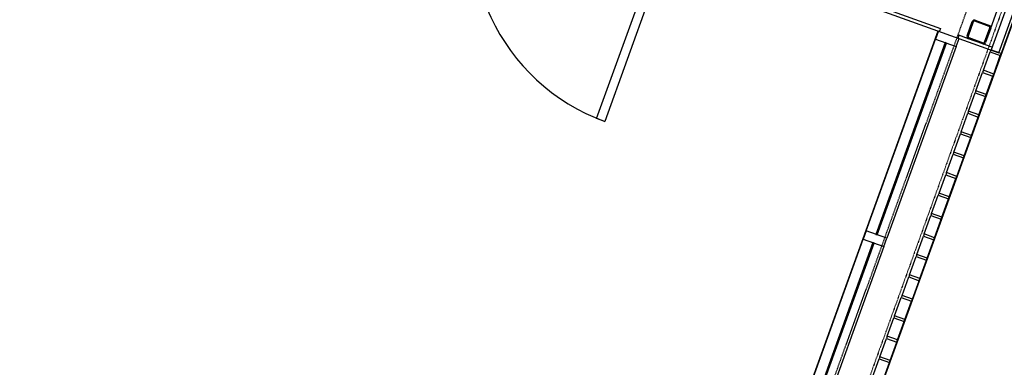
# Model space of a CAD drawing. Extents: x -62625 to 220171, y -58058 to 14667.
# Drawn here: x 93479 to 97974, y -7072 to -5486 of the extents above; entities that cross this region are included whole.
import ezdxf

# ---------------------------------------------------------------- set-up
doc = ezdxf.new("R2010")
doc.units = 0
doc.linetypes.add('X-2559-1F$0$EDG-1DOT-2', pattern=[5, 2, -1.4, 0.2, -1.4])
doc.linetypes.add('X-2559-1F$0$EDG-DASH-3', pattern=[4.5, 3, -1.5])
for name, color, linetype in [('X-2559-1F$0$A-DOOR-1', 11, 'CONTINUOUS'), ('X-2559-1F$0$A-DOOR-2', 11, 'CONTINUOUS'), ('X-2559-1F$0$A-FLOR-1', 11, 'CONTINUOUS'), ('X-2559-1F$0$A-FLOR-OVHD', 31, 'X-2559-1F$0$EDG-DASH-3'), ('X-2559-1F$0$A-GLAZ-4', 11, 'CONTINUOUS'), ('X-2559-1F$0$A-GLAZ-5', 11, 'CONTINUOUS'), ('X-2559-1F$0$A-GLAZ-CWMG', 11, 'CONTINUOUS'), ('X-2559-1F$0$A-GLAZ-CWMG-1', 11, 'CONTINUOUS'), ('X-2559-1F$0$A-WALL', 8, 'CONTINUOUS'), ('X-2559-1F$0$A-WALL-3', 8, 'CONTINUOUS'), ('X-2559-1F$0$A-WALL-4', 8, 'CONTINUOUS'), ('X-2559-1F$0$C-PROP-LINE-1', 133, 'X-2559-1F$0$EDG-1DOT-2'), ('X-2559-1F$0$S-COLS-4', 8, 'CONTINUOUS'), ('X-2559-1F$0$S-GRID-1', 133, 'X-2559-1F$0$EDG-1DOT-2'), ('X-XREF', 7, 'CONTINUOUS')]:
    doc.layers.add(name, color=color, linetype=linetype)

# ---------------------------------------------------------------- blocks, each defined once
blk = doc.blocks.new('X-2559-1F')
at = {"layer": 'X-2559-1F$0$A-DOOR-1'}
blk.add_arc((-3536.9, -5085.1), 920, 160.12, 250.12, dxfattribs=at)
at = {"layer": 'X-2559-1F$0$A-DOOR-2'}
for p, q in [((-3887.3, -5936.7), (-3574.5, -5071.5)), ((-3536.9, -5085.1), (-3849.7, -5950.3)), ((-3849.7, -5950.3), (-3887.3, -5936.7))]:
    blk.add_line(p, q, dxfattribs=at)
at = {"layer": 'X-2559-1F$0$A-FLOR-1'}
for p, q in [((-6134.5, -16965), (0, 0)), ((-3642.9, -9174.1), (-2327.7, -5537.3))]:
    blk.add_line(p, q, dxfattribs=at)
at = {"layer": 'X-2559-1F$0$A-FLOR-OVHD'}
blk.add_line((-6263.5, -16691.9), (-274.2, -127.4), dxfattribs=at)
at = {"layer": 'X-2559-1F$0$A-GLAZ-4'}
for p, q in [((-2326.7, -5537.6), (-2340.3, -5575.2)), ((-2246.3, -5609.2), (-2232.7, -5571.6)), ((-2656.6, -6449.8), (-2340.3, -5575.2)), ((-2246.3, -5609.2), (-2562.6, -6483.8)), ((-2340.3, -5575.2), (-2246.3, -5609.2)), ((-2656.6, -6449.8), (-2670.2, -6487.4)), ((-2562.6, -6483.8), (-2656.6, -6449.8)), ((-2979.7, -7343.1), (-2670.2, -6487.4)), ((-2670.2, -6487.4), (-2576.2, -6521.4)), ((-2576.2, -6521.4), (-2562.6, -6483.8)), ((-2576.2, -6521.4), (-2885.6, -7377.2))]:
    blk.add_line(p, q, dxfattribs=at)
at = {"layer": 'X-2559-1F$0$A-GLAZ-5'}
for p, q in [((-2296.1, -5591.2), (-2612.4, -6465.8)), ((-2606.8, -6467.8), (-2290.5, -5593.2)), ((-2290.5, -5593.2), (-2296.1, -5591.2)), ((-2612.4, -6465.8), (-2606.8, -6467.8)), ((-2626, -6503.4), (-2935.5, -7359.1)), ((-2929.8, -7361.2), (-2620.4, -6505.4)), ((-2620.4, -6505.4), (-2626, -6503.4))]:
    blk.add_line(p, q, dxfattribs=at)
at = {"layer": 'X-2559-1F$0$A-GLAZ-CWMG'}
for p, q in [((-2121.6, -5717.3), (-2091.3, -5633.4)), ((-2074.6, -5734.3), (-2044.3, -5650.4)), ((-2155.4, -5810.6), (-2125, -5726.7)), ((-2108.4, -5827.6), (-2078, -5743.7)), ((-2189.1, -5904), (-2158.8, -5820)), ((-2142.1, -5921), (-2111.8, -5837)), ((-2222.9, -5997.3), (-2192.5, -5913.4)), ((-2175.9, -6014.3), (-2145.5, -5930.4)), ((-2256.6, -6090.6), (-2226.3, -6006.7)), ((-2209.6, -6107.6), (-2179.3, -6023.7)), ((-2290.4, -6183.9), (-2260, -6100)), ((-2243.4, -6201), (-2213, -6117)), ((-2324.2, -6277.3), (-2293.8, -6193.4)), ((-2277.1, -6294.3), (-2246.8, -6210.4)), ((-2357.9, -6370.6), (-2327.6, -6286.7)), ((-2310.9, -6387.6), (-2280.5, -6303.7)), ((-2391.7, -6463.9), (-2361.3, -6380)), ((-2344.6, -6480.9), (-2314.3, -6397)), ((-2425.4, -6557.3), (-2395.1, -6473.3)), ((-2378.4, -6574.3), (-2348, -6490.4)), ((-2459.2, -6650.6), (-2428.8, -6566.7)), ((-2412.1, -6667.6), (-2381.8, -6583.7)), ((-2492.9, -6743.9), (-2462.6, -6660)), ((-2445.9, -6760.9), (-2415.5, -6677)), ((-2526.7, -6837.3), (-2496.3, -6753.3)), ((-2479.6, -6854.3), (-2449.3, -6770.3)), ((-2560.4, -6930.6), (-2530.1, -6846.7)), ((-2513.4, -6947.6), (-2483, -6863.7)), ((-2594.2, -7023.9), (-2563.8, -6940)), ((-2547.1, -7040.9), (-2516.8, -6957)), ((-2627.9, -7117.3), (-2597.6, -7033.3)), ((-2580.9, -7134.3), (-2550.5, -7050.3))]:
    blk.add_line(p, q, dxfattribs=at)
at = {"layer": 'X-2559-1F$0$A-GLAZ-CWMG-1'}
for p, q in [((-2087.9, -5624), (-2091.3, -5633.4)), ((-2091.3, -5633.4), (-2044.3, -5650.4)), ((-2040.9, -5641), (-2087.9, -5624)), ((-2044.3, -5650.4), (-2040.9, -5641))]:
    blk.add_line(p, q, dxfattribs=at)
at = {"layer": 'X-2559-1F$0$A-GLAZ-CWMG-1', "extrusion": (0, 0, -1)}
for p, q in [((-2121.6, -5717.3), (-2125, -5726.7)), ((-2125, -5726.7), (-2078, -5743.7)), ((-2074.6, -5734.3), (-2121.6, -5717.3)), ((-2078, -5743.7), (-2074.6, -5734.3)), ((-2155.4, -5810.6), (-2158.8, -5820)), ((-2158.8, -5820), (-2111.8, -5837)), ((-2108.4, -5827.6), (-2155.4, -5810.6)), ((-2111.8, -5837), (-2108.4, -5827.6)), ((-2189.1, -5904), (-2192.5, -5913.4)), ((-2192.5, -5913.4), (-2145.5, -5930.4)), ((-2142.1, -5921), (-2189.1, -5904)), ((-2145.5, -5930.4), (-2142.1, -5921)), ((-2222.9, -5997.3), (-2226.3, -6006.7)), ((-2226.3, -6006.7), (-2179.3, -6023.7)), ((-2175.9, -6014.3), (-2222.9, -5997.3)), ((-2179.3, -6023.7), (-2175.9, -6014.3)), ((-2256.6, -6090.6), (-2260, -6100)), ((-2260, -6100), (-2213, -6117)), ((-2209.6, -6107.6), (-2256.6, -6090.6)), ((-2213, -6117), (-2209.6, -6107.6)), ((-2290.4, -6183.9), (-2293.8, -6193.4)), ((-2293.8, -6193.4), (-2246.8, -6210.4)), ((-2243.4, -6201), (-2290.4, -6183.9)), ((-2246.8, -6210.4), (-2243.4, -6201)), ((-2324.2, -6277.3), (-2327.6, -6286.7)), ((-2327.6, -6286.7), (-2280.5, -6303.7)), ((-2277.1, -6294.3), (-2324.2, -6277.3)), ((-2280.5, -6303.7), (-2277.1, -6294.3)), ((-2357.9, -6370.6), (-2361.3, -6380)), ((-2361.3, -6380), (-2314.3, -6397)), ((-2310.9, -6387.6), (-2357.9, -6370.6)), ((-2314.3, -6397), (-2310.9, -6387.6)), ((-2391.7, -6463.9), (-2395.1, -6473.3)), ((-2344.6, -6480.9), (-2391.7, -6463.9)), ((-2395.1, -6473.3), (-2348, -6490.4)), ((-2348, -6490.4), (-2344.6, -6480.9)), ((-2425.4, -6557.3), (-2428.8, -6566.7)), ((-2378.4, -6574.3), (-2425.4, -6557.3)), ((-2428.8, -6566.7), (-2381.8, -6583.7)), ((-2381.8, -6583.7), (-2378.4, -6574.3)), ((-2459.2, -6650.6), (-2462.6, -6660)), ((-2412.1, -6667.6), (-2459.2, -6650.6)), ((-2462.6, -6660), (-2415.5, -6677)), ((-2415.5, -6677), (-2412.1, -6667.6)), ((-2492.9, -6743.9), (-2496.3, -6753.3)), ((-2496.3, -6753.3), (-2449.3, -6770.3)), ((-2445.9, -6760.9), (-2492.9, -6743.9)), ((-2449.3, -6770.3), (-2445.9, -6760.9)), ((-2526.7, -6837.3), (-2530.1, -6846.7)), ((-2530.1, -6846.7), (-2483, -6863.7)), ((-2479.6, -6854.3), (-2526.7, -6837.3)), ((-2483, -6863.7), (-2479.6, -6854.3)), ((-2560.4, -6930.6), (-2563.8, -6940)), ((-2563.8, -6940), (-2516.8, -6957)), ((-2513.4, -6947.6), (-2560.4, -6930.6)), ((-2516.8, -6957), (-2513.4, -6947.6)), ((-2594.2, -7023.9), (-2597.6, -7033.3)), ((-2597.6, -7033.3), (-2550.5, -7050.3)), ((-2547.1, -7040.9), (-2594.2, -7023.9)), ((-2550.5, -7050.3), (-2547.1, -7040.9))]:
    blk.add_line(p, q, dxfattribs=at)
at = {"layer": 'X-2559-1F$0$A-WALL'}
blk.add_line((-629.6, -1742.5), (-6278.3, -17362.3), dxfattribs=at)
at = {"layer": 'X-2559-1F$0$A-WALL-3'}
for p, q in [((-2050.8, -5637.4), (-15.5, -7.2)), ((-3523.8, -5104.8), (-2050.8, -5637.4))]:
    blk.add_line(p, q, dxfattribs=at)
at = {"layer": 'X-2559-1F$0$A-WALL-4'}
for p, q in [((-64.1, -30), (-2086.5, -5624.5)), ((-2087.8, -5525.1), (-136.1, -126.2)), ((-3507.1, -5096.9), (-2317.6, -5527.1)), ((-2317.6, -5527.1), (-2322, -5539.3)), ((-2233, -5557.7), (-2237.4, -5569.9)), ((-2190.3, -5573.1), (-2233, -5557.7)), ((-2082.1, -5612.2), (-2124.4, -5596.9)), ((-2115, -5600.3), (-2111.6, -5590.9))]:
    blk.add_line(p, q, dxfattribs=at)
at = {"layer": 'X-2559-1F$0$C-PROP-LINE-1'}
blk.add_line((319.3, 1073.2), (-11109.1, -30537.8), dxfattribs=at)
at = {"layer": 'X-2559-1F$0$S-COLS-4'}
for p, q in [((-2196.3, -5560.3), (-2172.5, -5494.5)), ((-2167.8, -5496.2), (-2191.6, -5562)), ((-2095.5, -5517), (-2161.4, -5493.2)), ((-2159.7, -5488.5), (-2093.8, -5512.3)), ((-2116.3, -5589.2), (-2092.5, -5523.4)), ((-2087.8, -5525.1), (-2111.6, -5590.9)), ((-2124.4, -5596.9), (-2190.3, -5573.1)), ((-2188.6, -5568.4), (-2122.7, -5592.2))]:
    blk.add_line(p, q, dxfattribs=at)
for centre, radius, start, end in [((-2163.1, -5497.9), 10, 70.125, 160.125), ((-2163.1, -5497.9), 5, 70.125, 160.125), ((-2097.2, -5521.7), 5, 340.125, 70.125), ((-2097.2, -5521.7), 10, 340.125, 70.125), ((-2186.9, -5563.7), 10, 160.125, 250.125), ((-2186.9, -5563.7), 5, 160.125, 250.125), ((-2121, -5587.5), 10, 250.125, 340.125), ((-2121, -5587.5), 5, 250.125, 340.125)]:
    blk.add_arc(centre, radius, start, end, dxfattribs=at)
at = {"layer": 'X-2559-1F$0$S-GRID-1'}
blk.add_line((-10149.6, -28068.5), (216.2, 597.8), dxfattribs=at)

msp = doc.modelspace()

# ---------------------------------------------------------------- block references
at = {"layer": 'X-XREF'}
msp.add_blockref('X-2559-1F', (100000, 0), dxfattribs=at)

doc.saveas('drawing.dxf')
